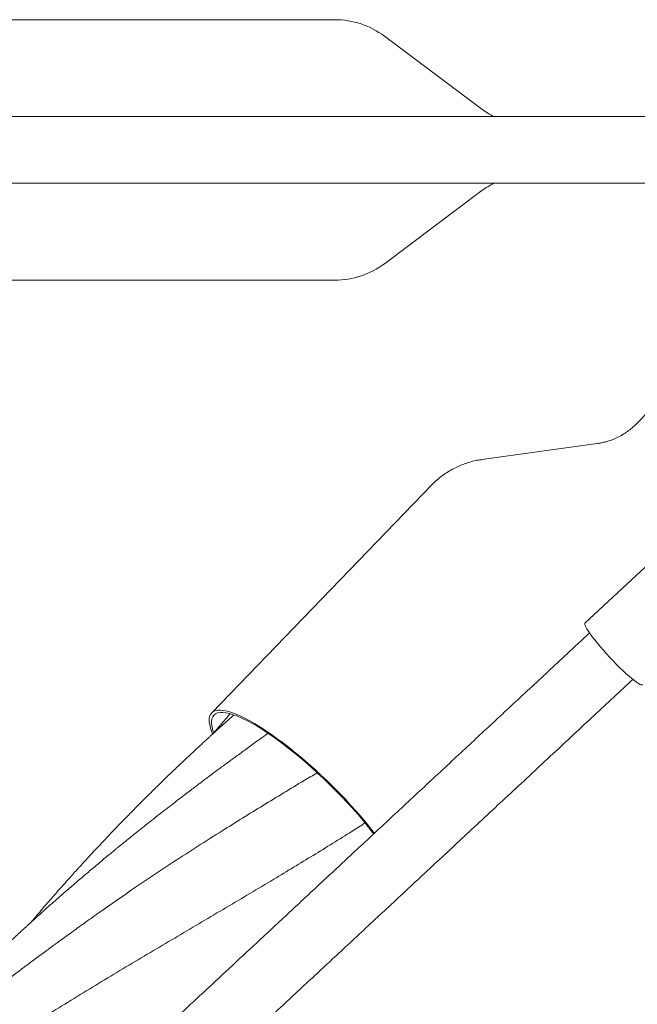
# Model space of a CAD drawing. Units: millimetres. Extents: x 123 to 456, y 123 to 359.
# Drawn here: x 370 to 380, y 285 to 301 of the extents above; entities that cross this region are included whole.
import ezdxf

# ---------------------------------------------------------------- set-up
doc = ezdxf.new("R2010")
doc.units = ezdxf.units.MM

msp = doc.modelspace()

# ---------------------------------------------------------------- linework, layer by layer
at = {"color": 7, "linetype": 'Continuous', "lineweight": 18}
for p, q in [((374.8654, 300.9269), (369.7321, 300.9269)), ((377.1787, 299.5169), (375.6454, 300.6669)), ((382.3321, 299.4019), (294.9821, 299.4019)), ((294.9821, 298.3519), (382.3321, 298.3519)), ((375.6454, 297.0869), (377.1787, 298.2369)), ((369.7321, 296.8269), (374.8654, 296.8269)), ((380.3522, 295.3362), (379.6217, 294.5792)), ((378.9911, 294.2555), (377.1792, 294.0054)), ((376.3892, 293.6054), (372.928, 290.0186)), ((380.7012, 293.2047), (378.7985, 291.4319))]:
    msp.add_line(p, q, dxfattribs=at)
at = {"color": 7, "linetype": 'Continuous', "lineweight": 18, "flags": 128}
for points in [[(378.7985, 291.4319), (378.7958, 291.4279), (378.7951, 291.415), (378.8005, 291.3958), (378.812, 291.3705), (378.8295, 291.3395), (378.8526, 291.3032), (378.8811, 291.262), (378.9146, 291.2166), (378.9526, 291.1676), (378.9946, 291.1156), (379.0401, 291.0613), (379.0885, 291.0054), (379.139, 290.9488), (379.191, 290.8922)], [(379.191, 290.8922), (379.2439, 290.8363), (379.2968, 290.7819), (379.349, 290.7297), (379.4, 290.6805), (379.4489, 290.6349), (379.4951, 290.5935), (379.5381, 290.5569), (379.5771, 290.5255), (379.6117, 290.4999), (379.6414, 290.4803), (379.6658, 290.4671), (379.6846, 290.4603), (379.6975, 290.4601), (379.7017, 290.4625)], [(372.9414, 289.6852), (372.9296, 289.7158), (372.9101, 289.7753), (372.8969, 289.8297), (372.8902, 289.8788), (372.89, 289.9224), (372.8962, 289.9604), (372.9089, 289.9924), (372.928, 290.0186)], [(372.9602, 289.7034), (372.9486, 289.7393), (372.9347, 289.7941), (372.9274, 289.8436), (372.9267, 289.8875), (372.9326, 289.9256), (372.945, 289.9578), (372.964, 289.9838)], [(372.928, 290.0186), (372.9534, 290.0386), (372.9851, 290.0524), (373.0228, 290.06), (373.0664, 290.0613), (373.1157, 290.0564), (373.1705, 290.0452), (373.2307, 290.0277), (373.2958, 290.0042), (373.3657, 289.9746), (373.44, 289.9391), (373.5185, 289.8978), (373.6007, 289.851), (373.6864, 289.7988), (373.7751, 289.7414), (373.8666, 289.6791), (373.9603, 289.6122), (374.056, 289.541), (374.1531, 289.4656), (374.2513, 289.3866), (374.3501, 289.3041), (374.4492, 289.2187), (374.548, 289.1305), (374.6463, 289.0401), (374.7435, 288.9477), (374.8393, 288.8539), (374.9332, 288.7589), (375.0248, 288.6633), (375.1137, 288.5673), (375.1996, 288.4715), (375.2821, 288.3761), (375.3609, 288.2818), (375.4355, 288.1887), (375.4873, 288.1218)], [(372.964, 289.9838), (372.9894, 290.0037), (373.0211, 290.0173), (373.059, 290.0245), (373.1029, 290.0254), (373.1525, 290.0199), (373.2078, 290.008), (373.2684, 289.9897), (373.3341, 289.9653), (373.4046, 289.9347), (373.4795, 289.8982), (373.5585, 289.8558), (373.6413, 289.8079), (373.7275, 289.7544), (373.8168, 289.6959), (373.9086, 289.6323), (374.0027, 289.5642), (374.0986, 289.4917), (374.1958, 289.4153), (374.2939, 289.3351), (374.3925, 289.2517), (374.4912, 289.1653), (374.5895, 289.0764), (374.6869, 288.9853), (374.7831, 288.8925), (374.8776, 288.7984), (374.97, 288.7033), (375.0598, 288.6078), (375.1467, 288.5122), (375.2303, 288.417), (375.3102, 288.3226), (375.386, 288.2294), (375.4575, 288.1378), (375.4769, 288.1122)]]:
    msp.add_lwpolyline(points, dxfattribs=at)
at = {"color": 7, "linetype": 'Continuous', "lineweight": 18}
for centre, radius, start, end in [((374.8654, 299.6269), 1.3, 53.1301, 90), ((377.8987, 300.4769), 1.2, 233.1301, 243.61567), ((377.8987, 297.2769), 1.2, 116.38433, 126.8699), ((374.8654, 298.1269), 1.3, 270, 306.8699)]:
    msp.add_arc(centre, radius, start, end, dxfattribs=at)
for points, knots in [([(379.6217, 294.5792), (379.6006, 294.5583), (379.5576, 294.5158), (379.4867, 294.4589), (379.4118, 294.4077), (379.3344, 294.3638), (379.2558, 294.3271), (379.1767, 294.2975), (379.0986, 294.2753), (379.037, 294.2618), (379.0024, 294.2575), (378.9927, 294.2563)], [0, 0, 0, 0, 0.12111282, 0.24659924, 0.37030619, 0.49216042, 0.6120141, 0.72962152, 0.84460322, 0.95641514, 1, 1, 1, 1]), ([(377.1818, 294.0052), (377.156, 294.0015), (377.0983, 293.9932), (377.0098, 293.9722), (376.9168, 293.9437), (376.826, 293.9084), (376.7347, 293.8653), (376.6443, 293.8137), (376.5559, 293.7536), (376.4754, 293.6889), (376.421, 293.6382), (376.3938, 293.6102), (376.3892, 293.6054)], [0, 0, 0, 0, 0.0868349, 0.1946366, 0.3023539, 0.4100024, 0.5175977, 0.6366161, 0.7544071, 0.8707246, 0.9782464, 1, 1, 1, 1]), ([(378.8711, 291.2775), (378.7514, 291.1659), (378.4361, 290.8722), (377.9318, 290.4023), (377.3647, 289.874), (376.8, 289.3479), (376.2391, 288.8253), (375.6833, 288.3075), (375.1513, 287.8118), (374.6431, 287.3383), (374.1588, 286.887), (373.6982, 286.4579), (373.2614, 286.051), (372.8485, 285.6663), (372.4594, 285.3038), (372.1179, 284.9856), (371.8209, 284.7089), (371.563, 284.4686), (371.3122, 284.2349), (371.0634, 284.0031), (370.557, 283.5313), (369.7889, 282.8156), (368.755, 281.8524), (367.7083, 280.8772), (366.6499, 279.8911), (365.1446, 278.4885), (363.1959, 276.673), (360.8065, 274.4469), (358.4161, 272.2197), (355.8729, 269.8502), (353.1768, 267.3383), (350.3279, 264.684), (347.4782, 262.0289), (344.6279, 259.3733), (341.7772, 256.7173), (338.9697, 254.1016), (336.2055, 251.5262), (333.4848, 248.9913), (330.7644, 246.4568), (328.0446, 243.9228), (325.3254, 241.3893), (322.607, 238.8566), (319.8895, 236.3247), (317.8236, 234.3999), (316.4086, 233.0815), (315.644, 232.3691), (314.8795, 231.6569), (314.1151, 230.9447), (313.3511, 230.2329), (312.5922, 229.5258), (311.8199, 228.8063), (311.0409, 228.0805), (310.2578, 227.3508), (309.4956, 226.6408), (308.7546, 225.9504), (308.1929, 225.427), (307.7988, 225.0599), (307.56, 224.8373), (307.3058, 224.6005), (307.0356, 224.3488), (306.7513, 224.0839), (306.453, 223.806), (306.141, 223.5153), (305.8136, 223.2102), (305.4474, 222.8691), (305.0403, 222.4898), (304.5901, 222.0703), (304.1181, 221.6305), (303.6241, 221.1703), (303.1083, 220.6897), (302.5705, 220.1887), (302.0109, 219.6673), (301.4293, 219.1254), (300.8258, 218.5631), (300.2003, 217.9803), (299.5528, 217.3771), (298.8968, 216.7659), (298.297, 216.2071), (297.9204, 215.8562), (297.7609, 215.7076)], [0, 0, 0, 0, 0.0044484, 0.011713, 0.0187333, 0.0255096, 0.0326815, 0.039558, 0.0461392, 0.0524251, 0.0584156, 0.0641108, 0.0695107, 0.0746153, 0.0794247, 0.0839388, 0.0872785, 0.0904359, 0.093501, 0.0965755, 0.0996594, 0.1122721, 0.12504, 0.1379631, 0.1510413, 0.1642336, 0.1936938, 0.223154, 0.2526142, 0.2820744, 0.317146, 0.3522176, 0.3872893, 0.4223608, 0.4574318, 0.4925015, 0.5259734, 0.5594438, 0.5929124, 0.6263817, 0.6598499, 0.6933192, 0.7267875, 0.7602568, 0.7696816, 0.7791062, 0.7885309, 0.7979556, 0.8073805, 0.8167927, 0.826037, 0.8359594, 0.8456235, 0.8550292, 0.8641765, 0.8730652, 0.8758324, 0.878774, 0.881913, 0.8852495, 0.8887835, 0.8924468, 0.8963009, 0.9003458, 0.9045816, 0.9098733, 0.9154359, 0.9212695, 0.9273745, 0.933751, 0.9403993, 0.9473197, 0.9545123, 0.9619776, 0.9697158, 0.9777273, 0.9860124, 0.9940751, 1, 1, 1, 1]), ([(298.4425, 214.9759), (298.5184, 215.0466), (298.7904, 215.3), (299.2518, 215.7299), (299.8202, 216.2595), (300.3861, 216.7867), (300.9482, 217.3104), (301.5051, 217.8292), (302.0381, 218.3259), (302.5473, 218.8003), (303.0327, 219.2525), (303.4942, 219.6825), (303.932, 220.0904), (304.346, 220.4761), (304.7361, 220.8396), (305.0787, 221.1588), (305.3768, 221.4365), (305.6354, 221.6774), (305.8864, 221.9113), (306.1351, 222.143), (306.6412, 222.6146), (307.4089, 223.3298), (308.4421, 224.2925), (309.4883, 225.2672), (310.5463, 226.2529), (312.0512, 227.655), (313.9994, 229.4702), (316.3883, 231.6959), (318.7782, 233.9225), (321.3208, 236.2914), (324.0162, 238.8027), (326.8645, 241.4564), (329.7135, 244.1109), (332.5632, 246.7659), (335.4134, 249.4214), (338.2207, 252.037), (340.9851, 254.6126), (343.7064, 257.148), (346.4275, 259.6832), (349.1482, 262.218), (351.8682, 264.7523), (354.5876, 267.2859), (357.3059, 269.8186), (359.3725, 271.744), (360.7879, 273.0627), (361.5528, 273.7754), (362.3175, 274.4879), (363.0822, 275.2003), (363.8464, 275.9123), (364.6058, 276.6198), (365.3787, 277.3399), (366.1585, 278.0665), (366.9426, 278.7971), (367.7058, 279.5081), (368.448, 280.1996), (369.0103, 280.7235), (369.4044, 281.0906), (369.6425, 281.3125), (369.8957, 281.5484), (370.165, 281.7993), (370.4485, 282.0634), (370.746, 282.3406), (371.0573, 282.6307), (371.3841, 282.9351), (371.7496, 283.2757), (372.156, 283.6543), (372.6055, 284.0731), (373.0768, 284.5122), (373.57, 284.9717), (374.0851, 285.4516), (374.6221, 285.9519), (375.1809, 286.4725), (375.7615, 287.0135), (376.3639, 287.5748), (376.9882, 288.1564), (377.6343, 288.7584), (378.2888, 289.3682), (378.9307, 289.9663), (379.3499, 290.3568), (379.5526, 290.5457)], [0, 0, 0, 0, 0.002821, 0.0101021, 0.0171375, 0.0239274, 0.0311131, 0.0380024, 0.0445957, 0.0508933, 0.0568954, 0.0626022, 0.0680141, 0.0731312, 0.0779538, 0.0824819, 0.0858334, 0.0890033, 0.0920673, 0.0951396, 0.0982214, 0.1108258, 0.1235858, 0.1365017, 0.1495734, 0.1627622, 0.1922156, 0.2216696, 0.2511233, 0.2805769, 0.3156412, 0.3507051, 0.3857691, 0.4208333, 0.4558977, 0.490964, 0.5244393, 0.557917, 0.5913957, 0.6248745, 0.6583535, 0.6918323, 0.7253112, 0.75879, 0.7682177, 0.7776454, 0.7870731, 0.7965008, 0.8059285, 0.8153452, 0.8245987, 0.834532, 0.8442081, 0.853627, 0.8627886, 0.8716927, 0.874456, 0.8773852, 0.8805127, 0.8838385, 0.8873626, 0.8910169, 0.8948624, 0.8988993, 0.9031274, 0.9084105, 0.9139647, 0.9197901, 0.9258867, 0.9322546, 0.9388937, 0.945804, 0.9529857, 0.9604386, 0.9681629, 0.9761585, 0.9844254, 0.9924684, 1, 1, 1, 1]), ([(373.277, 289.9847), (373.2475, 289.9585), (373.1846, 289.9028), (373.094, 289.8216), (373.0147, 289.7501), (372.9537, 289.6948), (372.9091, 289.6542), (372.8705, 289.6189), (372.8298, 289.5816), (372.7774, 289.5334), (372.7089, 289.4701), (372.6282, 289.395), (372.5428, 289.3149), (372.4587, 289.2355), (372.3779, 289.1586), (372.268, 289.0533), (372.1338, 288.9233), (371.9851, 288.7772), (371.8582, 288.651), (371.7532, 288.5454), (371.6656, 288.4565), (371.5999, 288.3894), (371.5531, 288.3414), (371.5163, 288.3035), (371.4726, 288.2583), (371.412, 288.1954), (371.3218, 288.1011), (371.2107, 287.9838), (371.0882, 287.853), (370.9605, 287.715), (370.8265, 287.5684), (370.6802, 287.4062), (370.5274, 287.2343), (370.3925, 287.0803), (370.2839, 286.9548), (370.2099, 286.8685), (370.1504, 286.7988), (370.1106, 286.7519), (370.0904, 286.728), (370.0855, 286.7222)], [0, 0, 0, 0, 0.0258882, 0.0552371, 0.079935, 0.0960598, 0.1092898, 0.1196215, 0.1304351, 0.1455576, 0.1663027, 0.1917308, 0.2179487, 0.2432284, 0.2676408, 0.2911942, 0.3432404, 0.3903136, 0.4280606, 0.4607974, 0.4880926, 0.5099848, 0.522471, 0.5321471, 0.544667, 0.5637765, 0.5894746, 0.6303489, 0.6698717, 0.707155, 0.7537992, 0.8002518, 0.8506256, 0.9048127, 0.9347212, 0.9596255, 0.9794785, 0.9949542, 1, 1, 1, 1]), ([(373.2192, 290.0039), (373.1858, 289.9655), (373.0999, 289.8667), (373.0122, 289.7638), (372.958, 289.6994), (372.9552, 289.6961)], [0, 0, 0, 0, 0.3769256, 0.9678182, 1, 1, 1, 1]), ([(373.8144, 289.6971), (373.7635, 289.6607), (373.6553, 289.5831), (373.4935, 289.4659), (373.333, 289.3489), (373.1847, 289.2401), (373.0512, 289.1417), (372.936, 289.0562), (372.8435, 288.987), (372.7716, 288.933), (372.711, 288.8873), (372.6486, 288.8401), (372.5757, 288.7847), (372.4908, 288.7199), (372.3955, 288.6468), (372.2545, 288.5381), (372.0641, 288.3899), (371.8752, 288.2405), (371.7295, 288.1239), (371.6391, 288.0511), (371.5614, 287.9882), (371.5008, 287.9389), (371.4547, 287.9012), (371.414, 287.8679), (371.3665, 287.8289), (371.3051, 287.7784), (371.2039, 287.6945), (371.0705, 287.583), (370.9087, 287.4462), (370.7523, 287.3122), (370.6019, 287.1819), (370.463, 287.0602), (370.3383, 286.9497), (370.2304, 286.8532), (370.1488, 286.7797), (370.0901, 286.7264), (370.0505, 286.6904), (370.0153, 286.6582), (369.9752, 286.6215), (369.9212, 286.5719), (369.8489, 286.5051), (369.7319, 286.3964), (369.5818, 286.255), (369.4097, 286.0905), (369.2466, 285.9323), (369.116, 285.8038), (369.0117, 285.7001), (368.9337, 285.622), (368.8531, 285.5407), (368.7736, 285.4599), (368.7011, 285.3857), (368.6408, 285.3236), (368.5947, 285.2758), (368.5605, 285.2403), (368.5221, 285.2003), (368.4679, 285.1436), (368.3882, 285.0597), (368.2881, 284.9534), (368.1691, 284.8258), (368.0333, 284.6783), (367.9096, 284.5422), (367.8018, 284.4223), (367.7134, 284.323), (367.6214, 284.2188), (367.5272, 284.1112), (367.4391, 284.0097), (367.3654, 283.924), (367.3114, 283.8608), (367.2687, 283.8107), (367.2387, 283.7754), (367.2207, 283.7541), (367.2158, 283.7483)], [0, 0, 0, 0, 0.0213529, 0.0454318, 0.0678726, 0.0886536, 0.1075831, 0.1237275, 0.1370044, 0.1464905, 0.1540188, 0.1625931, 0.1728919, 0.1849134, 0.1986303, 0.2134678, 0.245031, 0.2800383, 0.2946555, 0.3079369, 0.3191687, 0.328351, 0.3342231, 0.339257, 0.3460346, 0.3549437, 0.3660017, 0.3903016, 0.413431, 0.4373066, 0.459615, 0.4803648, 0.4994102, 0.515679, 0.5290211, 0.5363528, 0.5423528, 0.5470216, 0.5524004, 0.5606165, 0.5716614, 0.5855088, 0.6143016, 0.6409808, 0.665535, 0.6906544, 0.7025809, 0.7149542, 0.7277798, 0.7410303, 0.7530519, 0.7626693, 0.7701145, 0.7753875, 0.7792089, 0.7887733, 0.8017423, 0.818097, 0.8378591, 0.8604087, 0.8854654, 0.8996913, 0.9145925, 0.9301564, 0.9464212, 0.9626593, 0.9753431, 0.9843976, 0.9906179, 0.9974617, 1, 1, 1, 1]), ([(374.589, 289.0763), (374.5199, 289.0352), (374.2361, 288.8663), (373.7362, 288.563), (373.0509, 288.1391), (372.3292, 287.6759), (371.6817, 287.2456), (371.2946, 286.9693), (371.1545, 286.8693)], [0, 0, 0, 0, 0.0598622, 0.2459135, 0.4318656, 0.6531637, 0.8744544, 1, 1, 1, 1]), ([(375.3387, 288.2863), (375.2713, 288.2428), (375.0048, 288.071), (374.5265, 287.7763), (373.8664, 287.376), (373.155, 286.9534), (372.3948, 286.5046), (371.6287, 286.0501), (370.8604, 285.5863), (370.0932, 285.1104), (369.3319, 284.6179), (368.7322, 284.2171), (368.3921, 283.9724), (368.2984, 283.9051)], [0, 0, 0, 0, 0.030452, 0.1203961, 0.2102923, 0.3172761, 0.4242562, 0.5312424, 0.6382442, 0.7452713, 0.8523166, 0.9593346, 1, 1, 1, 1]), ([(371.1724, 286.8856), (371.0969, 286.8319), (370.954, 286.7305), (370.7527, 286.5856), (370.5766, 286.4579), (370.4257, 286.3477), (370.3, 286.2553), (370.193, 286.1763), (370.1003, 286.1076), (370.0179, 286.0461), (369.9435, 285.9903), (369.8671, 285.9328), (369.7793, 285.8665), (369.6748, 285.787), (369.5574, 285.6972), (369.4325, 285.6011), (369.3054, 285.5024), (369.1779, 285.4027), (369.0555, 285.3061), (368.9383, 285.2128), (368.8296, 285.1257), (368.729, 285.0445), (368.6411, 284.9732), (368.5677, 284.9133), (368.5069, 284.8634), (368.4506, 284.817), (368.3828, 284.7609), (368.2941, 284.6871), (368.183, 284.594), (368.0589, 284.4891), (367.9267, 284.3761), (367.8031, 284.2696), (367.6891, 284.1703), (367.5855, 284.0793), (367.4847, 283.99), (367.3938, 283.9089), (367.3202, 283.8428), (367.2654, 283.7933), (367.223, 283.7548), (367.1818, 283.7174), (367.1273, 283.6676), (367.0533, 283.5997), (366.9583, 283.5119), (366.8493, 283.4102), (366.7334, 283.3011), (366.6179, 283.1912), (366.4986, 283.0765), (366.3761, 282.9574), (366.2506, 282.8341), (366.131, 282.7153), (366.0213, 282.6051), (365.9307, 282.5132), (365.8596, 282.4406), (365.8023, 282.3818), (365.7443, 282.3219), (365.6787, 282.2537), (365.6216, 282.1943), (365.5866, 282.1573), (365.5771, 282.1472)], [0, 0, 0, 0, 0.0382536, 0.0723499, 0.1022186, 0.1278134, 0.1491273, 0.1661986, 0.1822125, 0.1961958, 0.2082072, 0.2201986, 0.2352576, 0.2531799, 0.2739204, 0.2957401, 0.3176607, 0.3397212, 0.3619003, 0.3813868, 0.4009011, 0.4188083, 0.4341924, 0.4470861, 0.4575058, 0.4662781, 0.476886, 0.493372, 0.513363, 0.5359843, 0.5596408, 0.584281, 0.6025022, 0.6212783, 0.6404832, 0.6574068, 0.6709043, 0.6808266, 0.6874811, 0.69427, 0.7034804, 0.7175914, 0.7351567, 0.7561819, 0.7783435, 0.7999973, 0.8211228, 0.8457519, 0.8696096, 0.8927847, 0.9144126, 0.9329583, 0.9453375, 0.9557857, 0.9664295, 0.9792865, 0.9943437, 1, 1, 1, 1])]:
    msp.add_open_spline(points, degree=3, knots=knots, dxfattribs=at)

doc.saveas('drawing.dxf')
